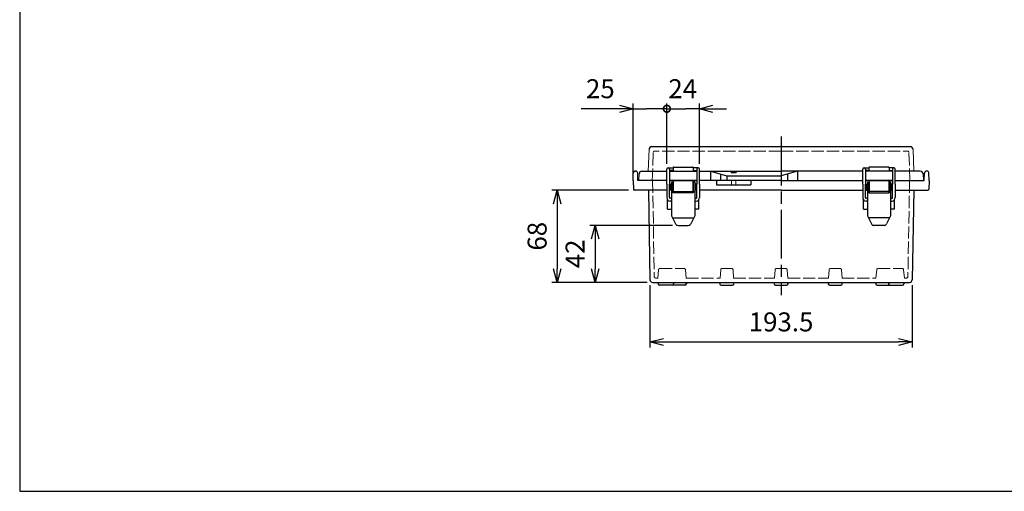
# Model space of a CAD drawing. Units: millimetres. Extents: x -771 to 2503, y 4629 to 5749.
# Drawn here: x -771 to -45, y 4629 to 4977 of the extents above; entities that cross this region are included whole.
import ezdxf

# ---------------------------------------------------------------- set-up
doc = ezdxf.new("R2010")
doc.units = ezdxf.units.MM
doc.header["$LTSCALE"] = 3
doc.linetypes.add('AM_ISO02W050x2', pattern=[3.75, 3, -0.75])
doc.linetypes.add('AM_ISO08W050', pattern=[18, 12, -1.5, 3, -1.5])
for name, color, linetype, lineweight in [('AM_5', 3, 'Continuous', 25), ('AM_7', 4, 'AM_ISO08W050', 25), ('ﾄｯﾌﾟｶﾊﾞｰ', 7, 'Continuous', 25), ('ﾄｯﾌﾟｶﾊﾞｰ0', 7, 'AM_ISO02W050x2', 13), ('ﾎﾞﾃﾞｨｰ', 2, 'Continuous', 25), ('ﾎﾞﾃﾞｨｰ0', 2, 'AM_ISO02W050x2', 13), ('ﾗｯﾁ', 3, 'Continuous', 25), ('ﾗｯﾁ金具', 6, 'Continuous', 25)]:
    doc.layers.add(name, color=color, linetype=linetype, lineweight=lineweight)
doc.styles.get("Standard").update_dxf_attribs({"font": 'ISOCP.SHX', "bigfont": 'EXTFONT.SHX'})
doc.dimstyles.new('AM_ISO$0', dxfattribs={"dimtxt": 3.5, "dimasz": 2.5, "dimexe": 1, "dimexo": 1, "dimgap": 1.5, "dimtad": 1, "dimdsep": 46, "dimtxsty": 'STANDARD', "dimblk": 'OPEN30', "dimcen": 0, "dimclrd": 3, "dimclre": 3, "dimclrt": 2, "dimadec": 0, "dimazin": 2, "dimtp": 0.1, "dimtm": 0.1, "dimtfac": 0.71, "dimtmove": 0, "dimatfit": 3, "dimldrblk": 'OPEN30', "dimfxl": 1, "dimlwd": -1, "dimlwe": -1, "dimarcsym": 0})

# ---------------------------------------------------------------- blocks, each defined once
blk = doc.blocks.new('_Open30')
at = {"color": 0, "linetype": 'ByBlock', "lineweight": -2}
for p, q in [((-1, 0.268), (0, 0)), ((0, 0), (-1, -0.268)), ((0, 0), (-1, 0))]:
    blk.add_line(p, q, dxfattribs=at)
blk = doc.blocks.new('*D77')
at = {"layer": 'AM_5', "color": 3}
for p, q in [((-321.77, 4851.3), (-378.5, 4851.3)), ((-374.5, 4841.3), (-374.5, 4793.3)), ((-308.02, 4783.3), (-378.5, 4783.3))]:
    blk.add_line(p, q, dxfattribs=at)
at = {"layer": 'Defpoints', "color": 0}
for p in [(-317.77, 4851.3), (-374.5, 4783.3), (-304.02, 4783.3)]:
    blk.add_point(p, dxfattribs=at)
at = {"layer": 'AM_5', "color": 3, "xscale": 10, "yscale": 10, "zscale": 10}
for p, rotation in [((-374.5, 4851.3), 90), ((-374.5, 4783.3), 270)]:
    blk.add_blockref('_Open30', p, dxfattribs=dict(at, rotation=rotation))
at = {"layer": 'AM_5', "color": 2, "insert": (-387.5, 4817.3), "char_height": 14, "attachment_point": 5, "rotation": 90}
blk.add_mtext('68', dxfattribs=at)
blk = doc.blocks.new('*D78')
at = {"layer": 'AM_5', "color": 3}
for p, q in [((-289.31, 4825.27), (-350.5, 4825.27)), ((-346.5, 4815.27), (-346.5, 4793.3)), ((-308.02, 4783.3), (-350.5, 4783.3))]:
    blk.add_line(p, q, dxfattribs=at)
at = {"layer": 'Defpoints', "color": 0}
for p in [(-285.31, 4825.27), (-346.5, 4783.3), (-304.02, 4783.3)]:
    blk.add_point(p, dxfattribs=at)
at = {"layer": 'AM_5', "color": 3, "xscale": 10, "yscale": 10, "zscale": 10}
for p, rotation in [((-346.5, 4825.27), 90), ((-346.5, 4783.3), 270)]:
    blk.add_blockref('_Open30', p, dxfattribs=dict(at, rotation=rotation))
at = {"layer": 'AM_5', "color": 2, "insert": (-359.5, 4804.28), "char_height": 14, "attachment_point": 5, "rotation": 90}
blk.add_mtext('42', dxfattribs=at)
blk = doc.blocks.new('_DotSmall')
at = {"color": 0, "linetype": 'ByBlock', "const_width": 0.5}
blk.add_lwpolyline([(-0.0625, 0, 1), (0.0625, 0, 1)], format="xyb", close=True, dxfattribs=at)
blk = doc.blocks.new('*D79')
at = {"layer": 'AM_5', "color": 3}
for p, q in [((-293.55, 4870.8), (-293.55, 4915.3)), ((-293.55, 4911.3), (-279.55, 4911.3)), ((-269.55, 4911.3), (-279.55, 4911.3)), ((-269.55, 4870.8), (-269.55, 4915.3)), ((-259.55, 4911.3), (-249.55, 4911.3))]:
    blk.add_line(p, q, dxfattribs=at)
at = {"layer": 'Defpoints', "color": 0}
for p in [(-269.55, 4911.3), (-293.55, 4866.8), (-269.55, 4866.8)]:
    blk.add_point(p, dxfattribs=at)
at = {"layer": 'AM_5', "color": 3, "xscale": 10, "yscale": 10, "zscale": 10, "rotation": 180}
for name, p in [('_DotSmall', (-293.55, 4911.3)), ('_Open30', (-269.55, 4911.3))]:
    blk.add_blockref(name, p, dxfattribs=at)
at = {"layer": 'AM_5', "color": 2, "insert": (-281.87, 4924.3), "char_height": 14, "attachment_point": 5}
blk.add_mtext('24', dxfattribs=at)
blk = doc.blocks.new('*D80')
at = {"layer": 'AM_5', "color": 3}
for p, q in [((-318.5, 4911.3), (-356.83, 4911.3)), ((-328.5, 4911.3), (-338.5, 4911.3)), ((-318.5, 4862.3), (-318.5, 4915.3)), ((-318.5, 4911.3), (-308.5, 4911.3)), ((-293.55, 4911.3), (-308.5, 4911.3)), ((-293.55, 4870.8), (-293.55, 4915.3))]:
    blk.add_line(p, q, dxfattribs=at)
at = {"layer": 'Defpoints', "color": 0}
for p in [(-318.5, 4911.3), (-293.55, 4866.8), (-318.5, 4858.3)]:
    blk.add_point(p, dxfattribs=at)
at = {"layer": 'AM_5', "color": 3, "xscale": 10, "yscale": 10, "zscale": 10}
for name, p in [('_Open30', (-318.5, 4911.3)), ('_DotSmall', (-293.55, 4911.3))]:
    blk.add_blockref(name, p, dxfattribs=at)
at = {"layer": 'AM_5', "color": 2, "insert": (-342.66, 4924.3), "char_height": 14, "attachment_point": 5}
blk.add_mtext('25', dxfattribs=at)
blk = doc.blocks.new('*D57')
at = {"layer": 'AM_5', "color": 3}
for p, q in [((-306.02, 4781.26), (-306.02, 4735.3)), ((-112.57, 4781.26), (-112.57, 4735.3)), ((-296.02, 4739.3), (-122.57, 4739.3))]:
    blk.add_line(p, q, dxfattribs=at)
at = {"layer": 'Defpoints', "color": 0}
for p in [(-306.02, 4785.26), (-112.57, 4785.26), (-112.57, 4739.3)]:
    blk.add_point(p, dxfattribs=at)
at = {"layer": 'AM_5', "color": 3, "xscale": 10, "yscale": 10, "zscale": 10, "rotation": 180}
blk.add_blockref('_Open30', (-306.02, 4739.3), dxfattribs=at)
at = {"layer": 'AM_5', "color": 3, "xscale": 10, "yscale": 10, "zscale": 10}
blk.add_blockref('_Open30', (-112.57, 4739.3), dxfattribs=at)
at = {"layer": 'AM_5', "color": 2, "insert": (-209.3, 4752.3), "char_height": 14, "attachment_point": 5}
blk.add_mtext('193.5', dxfattribs=at)
blk = doc.blocks.new('TK-A3')
blk.add_lwpolyline([(0, 0), (403, 0), (403, 280), (0, 280)], close=True)

msp = doc.modelspace()

# ---------------------------------------------------------------- linework, layer by layer
at = {"layer": 'AM_7'}
msp.add_line((-209.3, 4890.8), (-209.3, 4773.8), dxfattribs=at)
at = {"layer": 'ﾄｯﾌﾟｶﾊﾞｰ'}
for p, q in [((-113.87, 4883.3), (-304.72, 4883.3)), ((-289.04, 4867.79), (-289.04, 4865.3)), ((-288.54, 4868.29), (-274.55, 4868.29)), ((-274.05, 4867.79), (-274.05, 4865.3)), ((-144.54, 4867.79), (-144.54, 4865.3)), ((-130.05, 4868.29), (-144.04, 4868.29)), ((-129.55, 4867.79), (-129.55, 4865.3)), ((-312.03, 4865.3), (-307.28, 4865.3)), ((-307.28, 4865.3), (-293.55, 4865.3)), ((-291.55, 4865.3), (-271.55, 4865.3)), ((-291.55, 4865.29), (-271.55, 4865.29)), ((-269.55, 4865.3), (-209.3, 4865.3)), ((-261.3, 4865.3), (-261.3, 4858.3)), ((-261.3, 4865.3), (-249.3, 4861.8)), ((-253.91, 4863.14), (-253.91, 4858.3)), ((-249.3, 4861.8), (-249.3, 4858.3)), ((-249.3, 4861.8), (-209.3, 4861.8)), ((-149.05, 4865.3), (-209.3, 4865.3)), ((-197.3, 4865.3), (-209.3, 4861.8)), ((-209.3, 4861.8), (-209.3, 4858.3)), ((-204.68, 4863.14), (-204.68, 4858.3)), ((-197.3, 4865.3), (-197.3, 4858.3)), ((-127.05, 4865.3), (-147.05, 4865.3)), ((-127.05, 4865.29), (-147.05, 4865.29)), ((-111.31, 4865.3), (-125.05, 4865.3)), ((-106.56, 4865.3), (-111.31, 4865.3)), ((-293.55, 4858.3), (-314.3, 4858.3)), ((-291.55, 4858.3), (-271.55, 4858.3)), ((-209.3, 4858.3), (-269.55, 4858.3)), ((-209.3, 4858.3), (-149.05, 4858.3)), ((-127.05, 4858.3), (-147.05, 4858.3)), ((-125.05, 4858.3), (-104.3, 4858.3))]:
    msp.add_line(p, q, dxfattribs=at)
at = {"layer": 'ﾄｯﾌﾟｶﾊﾞｰ', "lineweight": 0}
for p, q in [((-307.28, 4865.3), (-306.72, 4881.37)), ((-111.31, 4865.3), (-111.87, 4881.37)), ((-314.3, 4858.3), (-314.03, 4863.4)), ((-104.3, 4858.3), (-104.56, 4863.4))]:
    msp.add_line(p, q, dxfattribs=at)
at = {"layer": 'ﾄｯﾌﾟｶﾊﾞｰ'}
for centre, radius, start, end in [((-304.72, 4881.3), 2, 90, 178), ((-113.87, 4881.3), 2, 2, 90), ((-288.54, 4867.79), 0.5, 90, 180), ((-274.55, 4867.79), 0.5, 0, 90), ((-144.04, 4867.79), 0.5, 90, 180), ((-130.05, 4867.79), 0.5, 0, 90), ((-312.03, 4863.3), 2, 90, 177), ((-106.56, 4863.3), 2, 3, 90)]:
    msp.add_arc(centre, radius, start, end, dxfattribs=at)
msp.add_ellipse((-244.3, 4864.3), major_axis=(-1.75, 0), ratio=0.255562, dxfattribs=at)
at = {"layer": 'ﾄｯﾌﾟｶﾊﾞｰ0', "lineweight": 0}
for p, q in [((-304.32, 4858.3), (-303.59, 4879.13)), ((-114.27, 4858.3), (-115, 4879.13))]:
    msp.add_line(p, q, dxfattribs=at)
at = {"layer": 'ﾄｯﾌﾟｶﾊﾞｰ0'}
for q in [(-302.59, 4880.1), (-116, 4880.1)]:
    msp.add_line((-209.3, 4880.1), q, dxfattribs=at)
at = {"layer": 'ﾄｯﾌﾟｶﾊﾞｰ0', "lineweight": 0}
for centre, start, end in [((-302.59, 4879.1), 90, 178), ((-116, 4879.1), 2, 90)]:
    msp.add_arc(centre, 1, start, end, dxfattribs=at)
at = {"layer": 'ﾎﾞﾃﾞｨｰ'}
for p, q in [((-318.5, 4858.3), (-318.4, 4863.82)), ((-316.9, 4865.3), (-316.59, 4865.3)), ((-315, 4858.3), (-315.09, 4863.82)), ((-103.6, 4858.3), (-103.5, 4863.82)), ((-101.69, 4865.3), (-102, 4865.3)), ((-100.1, 4858.3), (-100.19, 4863.82)), ((-318.5, 4858.3), (-318.27, 4851.78)), ((-293.55, 4858.3), (-315, 4858.3)), ((-271.55, 4858.3), (-291.55, 4858.3)), ((-209.3, 4858.3), (-269.55, 4858.3)), ((-256.98, 4858.3), (-256.98, 4855.3)), ((-256.98, 4858.3), (-256.98, 4855.3)), ((-256.98, 4855.3), (-231.61, 4855.3)), ((-256.98, 4855.3), (-231.61, 4855.3)), ((-231.61, 4858.3), (-231.61, 4855.3)), ((-231.61, 4858.3), (-231.61, 4855.3)), ((-147.05, 4858.3), (-127.05, 4858.3)), ((-125.05, 4858.3), (-103.6, 4858.3)), ((-100.1, 4858.3), (-100.32, 4851.78)), ((-293.55, 4851.3), (-317.77, 4851.3)), ((-307.24, 4851.3), (-306.02, 4785.26)), ((-290.05, 4851.3), (-291.55, 4851.3)), ((-290.05, 4851.29), (-291.55, 4851.29)), ((-288.8, 4851.3), (-289.05, 4851.3)), ((-288.8, 4851.29), (-289.05, 4851.29)), ((-274.05, 4851.3), (-274.3, 4851.3)), ((-274.05, 4851.29), (-274.3, 4851.29)), ((-271.55, 4851.3), (-273.05, 4851.3)), ((-271.55, 4851.29), (-273.05, 4851.29)), ((-209.3, 4851.3), (-269.55, 4851.3)), ((-209.3, 4851.3), (-149.05, 4851.3)), ((-147.05, 4851.3), (-145.55, 4851.3)), ((-147.05, 4851.29), (-145.55, 4851.29)), ((-144.55, 4851.3), (-144.3, 4851.3)), ((-144.55, 4851.29), (-144.3, 4851.29)), ((-129.8, 4851.3), (-129.55, 4851.3)), ((-129.8, 4851.29), (-129.55, 4851.29)), ((-128.55, 4851.3), (-127.05, 4851.3)), ((-128.55, 4851.29), (-127.05, 4851.29)), ((-125.05, 4851.3), (-100.82, 4851.3)), ((-111.42, 4851.3), (-112.57, 4785.26)), ((-293.04, 4837.3), (-293.04, 4844.29)), ((-270.05, 4837.3), (-270.05, 4844.29)), ((-148.54, 4837.3), (-148.54, 4844.29)), ((-125.55, 4837.3), (-125.55, 4844.29)), ((-293.04, 4837.3), (-290.05, 4837.3)), ((-270.05, 4837.3), (-273.05, 4837.3)), ((-148.54, 4837.3), (-145.55, 4837.3)), ((-125.55, 4837.3), (-128.55, 4837.3)), ((-304.02, 4783.3), (-114.57, 4783.3)), ((-300.05, 4783.3), (-299.95, 4782.21)), ((-289.64, 4781.3), (-298.95, 4781.3)), ((-288.45, 4781.3), (-289.64, 4781.3)), ((-288.55, 4783.3), (-288.64, 4782.21)), ((-280.14, 4781.3), (-288.45, 4781.3)), ((-279.05, 4783.3), (-279.14, 4782.21)), ((-253.45, 4781.3), (-245.14, 4781.3)), ((-213.45, 4781.3), (-205.14, 4781.3)), ((-173.45, 4781.3), (-165.14, 4781.3)), ((-139.55, 4783.3), (-139.45, 4782.21)), ((-138.45, 4781.3), (-130.14, 4781.3)), ((-130.14, 4781.3), (-128.95, 4781.3)), ((-130.05, 4783.3), (-129.95, 4782.21)), ((-128.95, 4781.3), (-119.64, 4781.3)), ((-118.55, 4783.3), (-118.64, 4782.21))]:
    msp.add_line(p, q, dxfattribs=at)
at = {"layer": 'ﾎﾞﾃﾞｨｰ', "lineweight": 0}
for p, q in [((-254.55, 4783.3), (-254.45, 4782.21)), ((-244.05, 4783.3), (-244.14, 4782.21)), ((-214.55, 4783.3), (-214.45, 4782.21)), ((-204.05, 4783.3), (-204.14, 4782.21)), ((-174.55, 4783.3), (-174.45, 4782.21)), ((-164.05, 4783.3), (-164.14, 4782.21))]:
    msp.add_line(p, q, dxfattribs=at)
at = {"layer": 'ﾎﾞﾃﾞｨｰ'}
for centre, radius, start, end in [((-316.9, 4863.8), 1.5, 90, 179), ((-316.59, 4863.8), 1.5, 1, 90), ((-102, 4863.8), 1.5, 90, 179), ((-101.69, 4863.8), 1.5, 1, 90), ((-317.77, 4851.8), 0.5, 182, 270), ((-100.82, 4851.8), 0.5, 270, 358), ((-304.02, 4785.3), 2, 181, 270), ((-298.95, 4782.3), 1, 185, 270), ((-289.64, 4782.3), 1, 270, 355), ((-288.45, 4782.3), 1, 233.75008, 270), ((-280.14, 4782.3), 1, 270, 355), ((-253.45, 4782.3), 1, 185, 270), ((-245.14, 4782.3), 1, 270, 355), ((-213.45, 4782.3), 1, 185, 270), ((-205.14, 4782.3), 1, 270, 355), ((-173.45, 4782.3), 1, 185, 270), ((-165.14, 4782.3), 1, 270, 355), ((-138.45, 4782.3), 1, 185, 270), ((-130.14, 4782.3), 1, 270, 306.24992), ((-128.95, 4782.3), 1, 185, 270), ((-119.64, 4782.3), 1, 270, 355), ((-114.57, 4785.3), 2, 270, 359)]:
    msp.add_arc(centre, radius, start, end, dxfattribs=at)
at = {"layer": 'ﾎﾞﾃﾞｨｰ0'}
for p, q in [((-304.1, 4858.3), (-302.86, 4787.48)), ((-245.8, 4858.3), (-245.8, 4855.3)), ((-245.8, 4858.3), (-245.8, 4855.3)), ((-242.8, 4858.3), (-242.8, 4855.3)), ((-242.8, 4858.3), (-242.8, 4855.3)), ((-114.5, 4858.3), (-115.73, 4787.48)), ((-299.73, 4792.58), (-300.27, 4786.5)), ((-298.74, 4793.5), (-280.85, 4793.5)), ((-279.32, 4786.5), (-279.85, 4792.58)), ((-253.83, 4792.57), (-254.27, 4786.5)), ((-252.84, 4793.5), (-245.75, 4793.5)), ((-244.76, 4792.57), (-244.32, 4786.5)), ((-214.27, 4786.5), (-213.74, 4792.58)), ((-212.74, 4793.5), (-205.85, 4793.5)), ((-204.32, 4786.5), (-204.85, 4792.58)), ((-173.83, 4792.57), (-174.27, 4786.5)), ((-172.84, 4793.5), (-165.75, 4793.5)), ((-164.76, 4792.57), (-164.32, 4786.5)), ((-139.27, 4786.5), (-138.74, 4792.58)), ((-137.74, 4793.5), (-119.85, 4793.5)), ((-118.86, 4792.58), (-118.33, 4786.5)), ((-301.86, 4786.5), (-300.27, 4786.5)), ((-279.32, 4786.5), (-254.27, 4786.5)), ((-244.32, 4786.5), (-214.27, 4786.5)), ((-204.32, 4786.5), (-174.27, 4786.5)), ((-164.32, 4786.5), (-139.27, 4786.5)), ((-118.33, 4786.5), (-116.73, 4786.5))]:
    msp.add_line(p, q, dxfattribs=at)
for centre, start, end in [((-298.74, 4792.5), 90, 175), ((-280.85, 4792.5), 5, 90), ((-252.84, 4792.5), 90, 175.89392), ((-245.75, 4792.5), 4.10608, 90), ((-212.74, 4792.5), 90, 175), ((-205.85, 4792.5), 5, 90), ((-172.84, 4792.5), 90, 175.89392), ((-165.75, 4792.5), 4.10608, 90), ((-137.74, 4792.5), 90, 175), ((-119.85, 4792.5), 5, 90), ((-301.86, 4787.5), 181, 270), ((-116.73, 4787.5), 270, 359)]:
    msp.add_arc(centre, 1, start, end, dxfattribs=at)
at = {"layer": 'ﾗｯﾁ'}
for p, q in [((-288.8, 4858.3), (-288.8, 4849.3)), ((-274.3, 4858.3), (-274.3, 4849.3)), ((-144.3, 4858.3), (-144.3, 4849.3)), ((-129.8, 4858.3), (-129.8, 4849.3)), ((-288.8, 4850.3), (-274.3, 4850.3)), ((-129.8, 4850.3), (-144.3, 4850.3))]:
    msp.add_line(p, q, dxfattribs=at)
at = {"layer": 'ﾗｯﾁ金具'}
for p, q in [((-292.55, 4867.8), (-292.55, 4867.8)), ((-292.55, 4867.8), (-289.04, 4867.8)), ((-270.54, 4867.8), (-274.05, 4867.8)), ((-270.55, 4867.8), (-270.55, 4867.8)), ((-148.05, 4867.8), (-144.54, 4867.8)), ((-148.05, 4867.8), (-148.05, 4867.8)), ((-126.04, 4867.8), (-129.55, 4867.8)), ((-126.05, 4867.8), (-126.05, 4867.8)), ((-293.55, 4863.8), (-293.55, 4866.8)), ((-293.55, 4855.79), (-293.55, 4863.8)), ((-291.55, 4866.8), (-291.55, 4863.8)), ((-289.04, 4865.8), (-291.55, 4865.8)), ((-291.55, 4863.8), (-291.55, 4855.79)), ((-274.05, 4865.8), (-271.55, 4865.8)), ((-271.55, 4866.8), (-271.55, 4863.8)), ((-271.55, 4863.8), (-271.55, 4855.79)), ((-269.55, 4863.8), (-269.55, 4866.8)), ((-269.55, 4855.79), (-269.55, 4863.8)), ((-149.05, 4863.8), (-149.05, 4866.8)), ((-149.05, 4855.79), (-149.05, 4863.8)), ((-147.05, 4866.8), (-147.05, 4863.8)), ((-144.54, 4865.8), (-147.05, 4865.8)), ((-147.05, 4863.8), (-147.05, 4855.79)), ((-129.55, 4865.8), (-127.05, 4865.8)), ((-127.05, 4866.8), (-127.05, 4863.8)), ((-127.05, 4863.8), (-127.05, 4855.79)), ((-125.05, 4863.8), (-125.05, 4866.8)), ((-125.05, 4855.79), (-125.05, 4863.8)), ((-293.55, 4855.79), (-293.55, 4845.79)), ((-291.55, 4845.79), (-291.55, 4855.79)), ((-291.05, 4855.8), (-291.05, 4851.8)), ((-291.05, 4855.8), (-290.05, 4855.8)), ((-291.05, 4854.8), (-291.05, 4854.8)), ((-290.05, 4857.3), (-289.05, 4857.3)), ((-290.05, 4857.3), (-290.05, 4832.3)), ((-289.05, 4857.3), (-289.05, 4849.3)), ((-273.05, 4857.3), (-274.05, 4857.3)), ((-274.05, 4857.3), (-274.05, 4849.3)), ((-273.05, 4857.3), (-273.05, 4832.3)), ((-272.05, 4855.8), (-273.05, 4855.8)), ((-272.05, 4855.8), (-272.05, 4851.8)), ((-272.05, 4854.8), (-272.05, 4854.8)), ((-271.55, 4845.79), (-271.55, 4855.79)), ((-269.55, 4855.79), (-269.55, 4845.79)), ((-149.05, 4855.79), (-149.05, 4845.79)), ((-147.05, 4845.79), (-147.05, 4855.79)), ((-146.55, 4855.8), (-145.55, 4855.8)), ((-146.55, 4855.8), (-146.55, 4851.8)), ((-146.55, 4854.8), (-146.55, 4854.8)), ((-145.55, 4857.3), (-145.55, 4832.3)), ((-145.55, 4857.3), (-144.55, 4857.3)), ((-144.55, 4857.3), (-144.55, 4849.3)), ((-129.55, 4857.3), (-129.55, 4849.3)), ((-128.55, 4857.3), (-129.55, 4857.3)), ((-128.55, 4857.3), (-128.55, 4832.3)), ((-127.55, 4855.8), (-128.55, 4855.8)), ((-127.55, 4855.8), (-127.55, 4851.8)), ((-127.55, 4854.8), (-127.55, 4854.8)), ((-127.05, 4845.79), (-127.05, 4855.79)), ((-125.05, 4855.79), (-125.05, 4845.79)), ((-291.05, 4852.8), (-291.05, 4852.8)), ((-291.05, 4851.8), (-290.05, 4851.8)), ((-290.05, 4850.01), (-289.05, 4850.01)), ((-274.05, 4849.3), (-289.05, 4849.3)), ((-273.05, 4850.01), (-274.05, 4850.01)), ((-272.05, 4851.8), (-273.05, 4851.8)), ((-272.05, 4852.8), (-272.05, 4852.8)), ((-146.55, 4852.8), (-146.55, 4852.8)), ((-146.55, 4851.8), (-145.55, 4851.8)), ((-145.55, 4850.01), (-144.55, 4850.01)), ((-144.55, 4849.3), (-129.55, 4849.3)), ((-128.55, 4850.01), (-129.55, 4850.01)), ((-127.55, 4851.8), (-128.55, 4851.8)), ((-127.55, 4852.8), (-127.55, 4852.8)), ((-290.05, 4845.29), (-291.05, 4845.29)), ((-290.05, 4843.29), (-291.05, 4843.29)), ((-273.05, 4845.29), (-272.05, 4845.29)), ((-273.05, 4843.29), (-272.05, 4843.29)), ((-145.55, 4845.29), (-146.55, 4845.29)), ((-145.55, 4843.29), (-146.55, 4843.29)), ((-128.55, 4845.29), (-127.55, 4845.29)), ((-128.55, 4843.29), (-127.55, 4843.29)), ((-290.05, 4832.3), (-287.1, 4826.37)), ((-273.05, 4832.3), (-275.99, 4826.37)), ((-145.55, 4832.3), (-142.6, 4826.37)), ((-128.55, 4832.3), (-131.49, 4826.37)), ((-289.31, 4830.8), (-273.79, 4830.8)), ((-285.31, 4825.27), (-277.78, 4825.27)), ((-129.28, 4830.8), (-144.8, 4830.8)), ((-133.28, 4825.27), (-140.81, 4825.27))]:
    msp.add_line(p, q, dxfattribs=at)
for centre, radius, start, end in [((-292.55, 4866.8), 1, 90, 180), ((-292.55, 4866.8), 1, 360, 90), ((-270.55, 4866.8), 1, 90, 180), ((-270.55, 4866.8), 1, 0, 90), ((-148.05, 4866.8), 1, 90, 180), ((-148.05, 4866.8), 1, 360, 90), ((-126.05, 4866.8), 1, 90, 180), ((-126.05, 4866.8), 1, 0, 90), ((-291.05, 4845.79), 2.5, 180, 270), ((-291.05, 4845.79), 0.5, 180, 270), ((-272.05, 4845.79), 0.5, 270, 0), ((-272.05, 4845.79), 2.5, 270, 0), ((-146.55, 4845.79), 2.5, 180, 270), ((-146.55, 4845.79), 0.5, 180, 270), ((-127.55, 4845.79), 2.5, 270, 0), ((-127.55, 4845.79), 0.5, 270, 0), ((-285.31, 4827.27), 2, 206.56505, 270), ((-277.78, 4827.27), 2, 270, 333.43495), ((-140.81, 4827.27), 2, 206.56505, 270), ((-133.28, 4827.27), 2, 270, 333.43495)]:
    msp.add_arc(centre, radius, start, end, dxfattribs=at)

# ---------------------------------------------------------------- block references
at = {"lineweight": 0, "xscale": 4, "yscale": 4, "zscale": 4}
msp.add_blockref('TK-A3', (-771.08, 4629.18), dxfattribs=at)
msp.add_blockref('TK-A3', (-771.08, 4629.18), dxfattribs=at)

# ---------------------------------------------------------------- dimensions: what is measured, and where the dimension line sits
at = {"layer": 'AM_5'}
for base, p1, p2, override, picture, middle in [((-318.49542837, 4911.29527836), (-293.54542837, 4866.79681096), (-318.49542837, 4858.29527839), {"dimscale": 4, "dimdec": 1, "dimblk1": 'DotSmall', "dimblk2": 'Open30', "dimsah": 1}, '*D80', (-342.66313377, 4924.29665631)), ((-112.5694, 4739.2954), (-306.0215, 4785.2605), (-112.5694, 4785.2604), {"dimscale": 4, "dimdec": 1}, '*D57', (-209.2954, 4752.2954))]:
    dim = msp.add_linear_dim(base=base, p1=p1, p2=p2, dimstyle='AM_ISO$0', override=override, dxfattribs=at)
    dim.commit()
    dim.dimension.update_dxf_attribs({"geometry": picture, "text_midpoint": middle})
dim = msp.add_linear_dim(base=(-269.55, 4911.3), p1=(-293.55, 4866.8), p2=(-269.55, 4866.8), dimstyle='AM_ISO$0', override={"dimscale": 4, "dimdec": 1, "dimblk1": 'DotSmall', "dimblk2": 'Open30', "dimsah": 1, "dimtmove": 2}, dxfattribs=at)
dim.commit()
dim.dimension.update_dxf_attribs({"geometry": '*D79', "text_midpoint": (-281.87, 4924.3), "dimtype": 160})
for base, p1, picture, middle in [((-374.5, 4783.3), (-317.77, 4851.3), '*D77', (-387.5, 4817.3)), ((-346.5, 4783.3), (-285.31, 4825.27), '*D78', (-359.5, 4804.28))]:
    dim = msp.add_linear_dim(base=base, p1=p1, p2=(-304.02, 4783.3), angle=90, dimstyle='AM_ISO$0', override={"dimscale": 4, "dimdec": 1}, dxfattribs=at)
    dim.commit()
    dim.dimension.update_dxf_attribs({"geometry": picture, "text_midpoint": middle})

doc.saveas('drawing.dxf')
